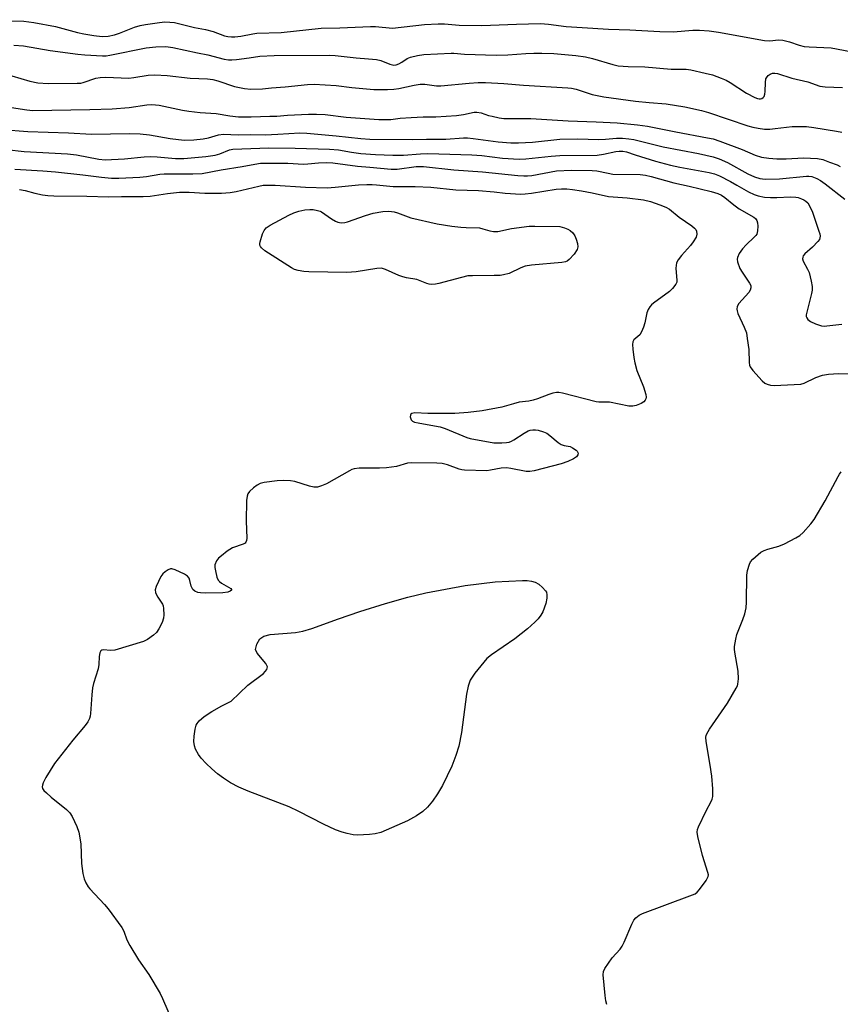
# Model space of a CAD drawing. Units: inches. Extents: x 1195767 to 1201767, y 505459 to 509459.
# Drawn here: x 1198918 to 1199180, y 508614 to 508928 of the extents above; entities that cross this region are included whole.
import ezdxf

# ---------------------------------------------------------------- set-up
doc = ezdxf.new("R2010")
doc.units = ezdxf.units.IN
doc.header["$MEASUREMENT"] = 0
doc.layers.add('HYDRO-Water Body', color=4, linetype='Continuous')
doc.layers.add('Undefined', color=1, linetype='Continuous')

msp = doc.modelspace()

# ---------------------------------------------------------------- linework, layer by layer
at = {"layer": 'HYDRO-Water Body'}
msp.add_lwpolyline([(1199029.51, 508668.31), (1199025.75, 508668.11), (1199024.36, 508668.2), (1199022.38, 508668.58), (1199020.82, 508669.03), (1199018.69, 508669.82), (1199014.85, 508671.56), (1199007, 508675.65), (1199003.91, 508677.13), (1198990.91, 508682.07), (1198987.84, 508683.4), (1198985.22, 508684.74), (1198982.97, 508686.19), (1198981.13, 508687.58), (1198979.27, 508689.16), (1198977.5, 508690.86), (1198975.94, 508692.61), (1198975.07, 508693.78), (1198974.11, 508695.48), (1198973.74, 508696.56), (1198973.58, 508697.91), (1198973.62, 508699.58), (1198973.94, 508701.82), (1198974.34, 508703.17), (1198974.58, 508703.63), (1198975.3, 508704.54), (1198976.82, 508705.86), (1198979.26, 508707.47), (1198982.52, 508709.3), (1198985.46, 508710.73), (1198990.77, 508715.86), (1198995.76, 508719.63), (1198996.82, 508720.9), (1198997.03, 508721.76), (1198996.48, 508722.82), (1198993.69, 508726.06), (1198993.24, 508727.28), (1198993.63, 508728.89), (1198994.62, 508730.66), (1198995.85, 508731.48), (1198997.91, 508732.05), (1199005.95, 508732.62), (1199008.24, 508733.08), (1199011.13, 508733.93), (1199019.61, 508737.02), (1199026.46, 508739.36), (1199034.61, 508741.91), (1199041.78, 508743.92), (1199047.45, 508745.3), (1199060.02, 508747.61), (1199069.56, 508748.81), (1199078.32, 508749.21), (1199079.83, 508749.22), (1199081.19, 508749.05), (1199082.36, 508748.67), (1199083.46, 508748), (1199084.65, 508747.02), (1199085.62, 508745.96), (1199085.91, 508745.47), (1199086.1, 508744.64), (1199086.06, 508743.59), (1199085.7, 508741.85), (1199084.8, 508739.27), (1199084.14, 508738.14), (1199083.26, 508737.02), (1199082.23, 508735.91), (1199079.88, 508733.79), (1199075.87, 508730.67), (1199068.42, 508725.5), (1199066.93, 508724.36), (1199063.09, 508719.64), (1199061.64, 508717.42), (1199060.98, 508715.51), (1199060.46, 508713.03), (1199058.9, 508700.8), (1199058.04, 508696.43), (1199057.08, 508693.44), (1199055.78, 508690.09), (1199052.78, 508683.86), (1199051.25, 508681.26), (1199049.65, 508678.93), (1199048.01, 508676.97), (1199046.56, 508675.63), (1199044.46, 508674.22), (1199041.61, 508672.68), (1199033.13, 508668.91), (1199031.34, 508668.55)], close=True, dxfattribs=at)
at = {"layer": 'Undefined'}
for points, elevation in [([(1198894.5, 508927.89), (1198919.39, 508927.37), (1198922.57, 508926.98), (1198929.44, 508925.68), (1198936.5, 508923.83), (1198938.47, 508923.38), (1198941.64, 508922.83), (1198944.37, 508922.58), (1198946.24, 508922.66), (1198948.31, 508923.1), (1198949.87, 508923.6), (1198954.68, 508925.51), (1198956.47, 508926.02), (1198958.17, 508926.36), (1198961.86, 508926.94), (1198964.16, 508927.17), (1198965.92, 508927.14), (1198967.37, 508926.99), (1198973.76, 508925.42), (1198977.25, 508924.8), (1198979.75, 508924.08), (1198983.35, 508922.72), (1198984.44, 508922.49), (1198985.56, 508922.39), (1198986.65, 508922.43), (1198988.57, 508922.65), (1198992.4, 508923.42), (1198993.63, 508923.6), (1199001.39, 508923.82), (1199014.1, 508925.14), (1199020.11, 508925.27), (1199029.81, 508925.77), (1199031.49, 508925.71), (1199036.83, 508925.22), (1199047.11, 508926.37), (1199051.42, 508926.55), (1199053.45, 508926.52), (1199058.06, 508926.16), (1199065.3, 508926), (1199076.41, 508926.46), (1199084.01, 508926.64), (1199086.61, 508926.43), (1199092.22, 508925.73), (1199097.36, 508925.35), (1199105.71, 508924.87), (1199112.54, 508924.62), (1199122.11, 508924.08), (1199126.33, 508924.07), (1199132.58, 508924.6), (1199134.7, 508924.57), (1199137.81, 508924.29), (1199140.72, 508923.91), (1199155.46, 508921.26), (1199157.14, 508921.2), (1199159.91, 508921.45), (1199161.28, 508921.34), (1199163.39, 508920.88), (1199166.47, 508919.74), (1199168.02, 508919.38), (1199169.67, 508919.19), (1199176.61, 508918.87), (1199182.79, 508917.72)], 194), ([(1198916.14, 508919.81), (1198919.28, 508919.51), (1198927.73, 508918.07), (1198936.58, 508916.87), (1198938.78, 508916.67), (1198944.45, 508916.39), (1198945.63, 508916.4), (1198946.77, 508916.56), (1198958.39, 508918.94), (1198961.46, 508919.23), (1198964.68, 508919.33), (1198966.9, 508919.01), (1198974.71, 508917.31), (1198977.98, 508916.72), (1198983.2, 508915.36), (1198984.57, 508915.11), (1198985.69, 508915.08), (1198987.13, 508915.22), (1198991.17, 508915.73), (1198994.6, 508916.26), (1198999.17, 508916.53), (1199016.89, 508916.58), (1199018.6, 508916.46), (1199025.26, 508915.7), (1199029.24, 508915.46), (1199031.79, 508915.2), (1199033.16, 508914.87), (1199036.05, 508913.68), (1199037.34, 508913.44), (1199038.01, 508913.52), (1199038.9, 508913.86), (1199039.83, 508914.37), (1199041.57, 508915.5), (1199042.58, 508915.96), (1199044.81, 508916.52), (1199046.86, 508916.78), (1199055.54, 508917.23), (1199056.43, 508917.21), (1199059.85, 508916.89), (1199069.92, 508916.58), (1199073.59, 508916.69), (1199079.37, 508917.09), (1199081.92, 508917.2), (1199084.46, 508917.23), (1199088.25, 508917.08), (1199095.27, 508916.51), (1199098.37, 508916.07), (1199100.61, 508915.51), (1199107.03, 508913.56), (1199108.73, 508913.19), (1199111.93, 508912.93), (1199117.31, 508912.83), (1199125.71, 508912.16), (1199130.47, 508912.09), (1199131.9, 508911.87), (1199136.53, 508910.89), (1199138.81, 508910.3), (1199141.6, 508909.3), (1199143.24, 508908.61), (1199144.51, 508907.87), (1199149.64, 508904.51), (1199152.34, 508903.15), (1199153.16, 508902.82), (1199153.67, 508902.71), (1199154.11, 508902.7), (1199154.56, 508902.82), (1199154.97, 508903.08), (1199155.29, 508903.45), (1199155.56, 508904.16), (1199155.68, 508904.97), (1199155.7, 508907.89), (1199155.86, 508909.01), (1199156.22, 508909.73), (1199156.58, 508910.12), (1199157.22, 508910.57), (1199157.94, 508910.85), (1199158.76, 508910.86), (1199159.6, 508910.71), (1199164.11, 508909.23), (1199169.24, 508908.05), (1199173.05, 508906.66), (1199174.77, 508906.48), (1199180.31, 508906.3)], 196), ([(1198915.55, 508910.03), (1198921.24, 508908.3), (1198923.86, 508907.77), (1198927.09, 508907.6), (1198936.39, 508907.63), (1198937.51, 508907.71), (1198938.28, 508907.86), (1198942.27, 508909.22), (1198943.7, 508909.51), (1198945.49, 508909.55), (1198952.84, 508909.27), (1198954.42, 508909.42), (1198959.05, 508910.17), (1198961.13, 508910.27), (1198965.02, 508910.15), (1198972.41, 508909.28), (1198977.87, 508909.01), (1198979.59, 508908.85), (1198981.21, 508908.46), (1198986.47, 508906.61), (1198989.67, 508906), (1198991.71, 508905.79), (1198995.47, 508905.9), (1198998.27, 508906.18), (1199002.66, 508906.48), (1199009.79, 508907.28), (1199011.86, 508907.37), (1199018.87, 508906.94), (1199023.94, 508906.33), (1199030.89, 508905.69), (1199032.34, 508905.64), (1199035.25, 508905.7), (1199037.27, 508905.79), (1199038.9, 508905.98), (1199043.79, 508907.07), (1199045.64, 508907.36), (1199047.14, 508907.3), (1199050.93, 508906.8), (1199052.3, 508906.78), (1199061.32, 508907.71), (1199064.2, 508907.9), (1199066.55, 508907.84), (1199072.34, 508907.52), (1199078.56, 508906.98), (1199092.75, 508906.2), (1199093.91, 508906.06), (1199095.36, 508905.72), (1199100.45, 508904.03), (1199104.23, 508903.26), (1199114.32, 508901.9), (1199118.61, 508901.49), (1199124.13, 508901.12), (1199130.03, 508900.1), (1199135.38, 508898.91), (1199137.55, 508898.34), (1199150.06, 508894.12), (1199151.71, 508893.64), (1199153.4, 508893.31), (1199155.38, 508893.06), (1199157.07, 508893.06), (1199158.77, 508893.18), (1199164.27, 508893.84), (1199168.82, 508893.87), (1199171.14, 508893.58), (1199178.33, 508892.4), (1199180.06, 508892.04)], 198), ([(1198914.07, 508900.14), (1198920.33, 508899.14), (1198922.29, 508898.96), (1198940.37, 508899.23), (1198947.48, 508899.54), (1198952.97, 508899.93), (1198958.55, 508900.79), (1198960.21, 508900.9), (1198962.5, 508900.64), (1198969.98, 508899.09), (1198972.01, 508898.74), (1198975.54, 508898.3), (1198980.7, 508897.97), (1198984.98, 508897.23), (1198987.81, 508896.96), (1198991.82, 508896.93), (1198997.76, 508897.1), (1199000, 508897.2), (1199003.45, 508897.48), (1199010.06, 508897.8), (1199012.62, 508897.83), (1199015.44, 508897.66), (1199022.13, 508896.88), (1199032.52, 508896.1), (1199034.87, 508896.07), (1199036.32, 508896.14), (1199039.35, 508896.48), (1199042.86, 508896.77), (1199046.68, 508896.93), (1199050.72, 508896.98), (1199057.27, 508897.41), (1199059.48, 508897.67), (1199062.89, 508898.38), (1199063.7, 508898.45), (1199065.12, 508898.24), (1199067.5, 508897.4), (1199068.6, 508897.1), (1199070.87, 508896.65), (1199072.3, 508896.46), (1199080.96, 508896.44), (1199092.82, 508895.69), (1199101.72, 508895.39), (1199108.48, 508895.06), (1199114.96, 508894.44), (1199118.17, 508893.99), (1199127.13, 508892.12), (1199137.25, 508890.3), (1199139.08, 508889.91), (1199141.19, 508889.22), (1199148.3, 508886.48), (1199152.41, 508884.69), (1199154.46, 508884.13), (1199156.77, 508883.77), (1199159.34, 508883.58), (1199162.29, 508883.59), (1199167.87, 508883.92), (1199172.34, 508883.63), (1199174.03, 508883.34), (1199176.18, 508882.45), (1199178.58, 508881.61), (1199179.58, 508881.1)], 200), ([(1198904.2, 508893.59), (1198920.7, 508892.22), (1198933.6, 508891.87), (1198940.96, 508891.42), (1198953.09, 508891.63), (1198956.47, 508891.55), (1198959.38, 508891.25), (1198966.02, 508890), (1198970.5, 508889.52), (1198973.51, 508889.58), (1198976.56, 508889.94), (1198978.2, 508890.26), (1198981.45, 508891.17), (1198982.99, 508891.41), (1198987.69, 508891.18), (1198991.5, 508891.26), (1198996.3, 508891.22), (1199000.37, 508891.37), (1199007.29, 508891.8), (1199009.6, 508891.69), (1199018.86, 508890.9), (1199026.75, 508890.06), (1199029.66, 508889.85), (1199043.22, 508889.67), (1199047.65, 508889.8), (1199053.81, 508889.86), (1199059.47, 508890.2), (1199060.78, 508890.21), (1199062.53, 508890.03), (1199070.58, 508888.93), (1199074.59, 508888.63), (1199077.05, 508888.66), (1199081.49, 508888.91), (1199090.17, 508889.81), (1199095.87, 508889.88), (1199102.67, 508889.76), (1199104.73, 508889.83), (1199108.25, 508890.13), (1199110.18, 508890.16), (1199112.13, 508889.97), (1199113.73, 508889.71), (1199123.15, 508887.41), (1199134.43, 508885.31), (1199139.1, 508884.23), (1199140.99, 508883.54), (1199143.64, 508882.43), (1199150.15, 508878.74), (1199152.23, 508877.78), (1199153.88, 508877.24), (1199155.59, 508877.12), (1199160.2, 508877.2), (1199168.83, 508878.07), (1199169.59, 508878.04), (1199170.45, 508877.89), (1199172.09, 508877.32), (1199173.26, 508876.68), (1199174.77, 508875.59), (1199180.98, 508870.76)], 202), ([(1198908.08, 508887.12), (1198919.45, 508885.92), (1198933.31, 508885.18), (1198936.14, 508884.81), (1198943.25, 508883.48), (1198945.33, 508883.25), (1198951.42, 508883.56), (1198957.77, 508884.15), (1198959.8, 508884.26), (1198961.84, 508884.2), (1198967.69, 508883.64), (1198970.4, 508883.69), (1198977.33, 508884.35), (1198980.36, 508884.76), (1198981.84, 508885.17), (1198984.93, 508886.44), (1198985.97, 508886.68), (1198997.41, 508887.04), (1199005.8, 508886.99), (1199016.81, 508886.69), (1199019.69, 508886.4), (1199023.82, 508885.68), (1199026.74, 508885.29), (1199031.41, 508884.91), (1199036.94, 508884.68), (1199040.42, 508884.69), (1199045.81, 508885.12), (1199048.14, 508885.22), (1199062.16, 508884.86), (1199065.33, 508884.64), (1199071.93, 508883.77), (1199077.28, 508883.49), (1199079.31, 508883.59), (1199087.48, 508884.42), (1199090.24, 508884.61), (1199102.1, 508884.76), (1199104.06, 508885.02), (1199108.08, 508885.9), (1199109.15, 508886.03), (1199110.22, 508886.05), (1199111.46, 508885.81), (1199114.15, 508884.88), (1199120.72, 508882.85), (1199125.43, 508881.53), (1199128.41, 508880.88), (1199137.75, 508879.21), (1199139.46, 508878.79), (1199141.08, 508878.16), (1199144.61, 508876.31), (1199146.62, 508875.21), (1199150.33, 508873.01), (1199152.11, 508872.22), (1199153.43, 508871.77), (1199155.37, 508871.35), (1199157.36, 508871.22), (1199159.37, 508871.2), (1199163.7, 508871.43), (1199165.38, 508871.35), (1199166.18, 508871.19), (1199167.22, 508870.86), (1199167.95, 508870.53), (1199168.61, 508870.07), (1199169.19, 508869.5), (1199169.68, 508868.84), (1199170.74, 508866.55), (1199172.77, 508860.52), (1199173, 508859.69), (1199173.11, 508858.87), (1199173.06, 508858.37), (1199172.9, 508857.9), (1199172.46, 508857.21), (1199170.66, 508855.37), (1199168.29, 508853.3), (1199167.79, 508852.68), (1199167.59, 508852.2), (1199167.55, 508851.69), (1199167.76, 508850.93), (1199169.16, 508848.42), (1199169.61, 508847.37), (1199170.31, 508844.57), (1199170.59, 508842.87), (1199170.56, 508841.76), (1199170.4, 508840.64), (1199168.86, 508834.7), (1199168.72, 508833.86), (1199168.73, 508833.33), (1199168.88, 508832.87), (1199169.18, 508832.42), (1199170.03, 508831.69), (1199171.62, 508830.98), (1199173.56, 508830.36), (1199174.43, 508830.28), (1199175.31, 508830.32), (1199180.07, 508830.83)], 204), ([(1198916.55, 508880.22), (1198925.47, 508879.7), (1198929.42, 508879.38), (1198938.15, 508878.51), (1198944.09, 508877.68), (1198947.27, 508877.42), (1198949.6, 508877.44), (1198956.29, 508877.72), (1198958.45, 508877.95), (1198962.75, 508878.65), (1198964.09, 508878.79), (1198973.22, 508878.82), (1198976.17, 508878.93), (1198982.29, 508880.05), (1198988.99, 508881.08), (1198993.02, 508881.89), (1198994.8, 508882.13), (1199003.47, 508882.19), (1199008.48, 508881.88), (1199009.85, 508881.93), (1199013.26, 508882.26), (1199015.86, 508882.35), (1199017.88, 508882.25), (1199025.74, 508881.18), (1199029.69, 508880.91), (1199036.49, 508880.23), (1199038.32, 508880.31), (1199044.44, 508881.09), (1199046.74, 508881.12), (1199056.38, 508880.1), (1199065.5, 508879.46), (1199076.76, 508878.28), (1199078.73, 508878.14), (1199079.84, 508878.14), (1199081.31, 508878.29), (1199089.12, 508879.75), (1199093.89, 508879.92), (1199100.5, 508879.87), (1199101.94, 508879.7), (1199105.6, 508878.94), (1199107.13, 508878.72), (1199115.8, 508878.52), (1199117.45, 508878.35), (1199119.33, 508877.91), (1199126.5, 508875.88), (1199131.38, 508874.83), (1199138.4, 508873.18), (1199140.5, 508872.53), (1199141.7, 508871.97), (1199142.8, 508871.26), (1199145.66, 508868.85), (1199147.34, 508867.63), (1199151.97, 508865.01), (1199152.59, 508864.5), (1199153, 508863.92), (1199153.22, 508863.19), (1199153.29, 508862.07), (1199153.21, 508860.64), (1199152.95, 508859.59), (1199152.68, 508859.15), (1199152.15, 508858.55), (1199149.55, 508856.17), (1199148.36, 508854.87), (1199147.33, 508853.42), (1199146.79, 508852.1), (1199146.7, 508851.56), (1199146.8, 508850.76), (1199147.56, 508848.64), (1199148.25, 508847.42), (1199150.66, 508843.94), (1199151.01, 508843.22), (1199151.11, 508842.45), (1199150.9, 508841.7), (1199150.45, 508841.02), (1199147.24, 508837.49), (1199146.74, 508836.48), (1199146.59, 508835.68), (1199146.67, 508835.14), (1199146.95, 508834.32), (1199148.95, 508829.98), (1199149.63, 508828.07), (1199149.93, 508826.33), (1199150.37, 508822.8), (1199150.53, 508818.72), (1199150.67, 508817.86), (1199150.85, 508817.32), (1199151.65, 508816.14), (1199154.64, 508812.84), (1199155.52, 508812.09), (1199156.26, 508811.74), (1199157.33, 508811.45), (1199158.47, 508811.38), (1199166.97, 508811.8), (1199168.1, 508812.11), (1199171.78, 508813.84), (1199173.86, 508814.61), (1199175.83, 508814.95), (1199179.03, 508815.13), (1199184.1, 508815.11)], 206), ([(1198918.01, 508873.75), (1198919.75, 508873.48), (1198922.83, 508872.64), (1198925.36, 508872.06), (1198927.01, 508871.86), (1198928.95, 508871.73), (1198939.46, 508871.71), (1198946.34, 508871.46), (1198950.47, 508871.6), (1198957.42, 508871.51), (1198959.63, 508871.65), (1198965.2, 508872.52), (1198969.01, 508872.93), (1198972.05, 508872.9), (1198977.08, 508872.65), (1198982.42, 508872.61), (1198985.09, 508872.86), (1198987.05, 508873.16), (1198994.24, 508874.88), (1198995.7, 508875.15), (1198996.58, 508875.22), (1198999.51, 508875.12), (1199009.16, 508874.58), (1199016.08, 508874.37), (1199018.59, 508874.5), (1199025.98, 508875.24), (1199028.66, 508875.39), (1199030.35, 508875.39), (1199031.72, 508875.3), (1199037.11, 508874.7), (1199044.06, 508874.73), (1199049.08, 508874.54), (1199057.09, 508873.73), (1199064.32, 508873.44), (1199069.25, 508873.05), (1199072.76, 508872.63), (1199077.72, 508872.34), (1199079.16, 508872.4), (1199081.16, 508872.6), (1199088.98, 508873.86), (1199090.73, 508873.98), (1199092.38, 508873.98), (1199094.28, 508873.81), (1199097.05, 508873.39), (1199100.52, 508872.69), (1199105.65, 508871.53), (1199111.68, 508871.12), (1199116.82, 508870.52), (1199119.06, 508869.96), (1199122.08, 508868.94), (1199123.98, 508868.19), (1199125.12, 508867.57), (1199128.25, 508865.01), (1199132.28, 508862.18), (1199133.16, 508861.46), (1199133.49, 508861.09), (1199133.78, 508860.54), (1199133.86, 508859.59), (1199133.6, 508858.61), (1199132.69, 508857.13), (1199131.8, 508855.97), (1199128.94, 508852.75), (1199127.94, 508851.36), (1199127.4, 508850.38), (1199127.22, 508849.57), (1199127.2, 508848.72), (1199127.51, 508844.83), (1199127.43, 508844.31), (1199127.11, 508843.6), (1199126.13, 508842.27), (1199125.16, 508841.28), (1199120.05, 508837.58), (1199119.39, 508837.03), (1199118.83, 508836.42), (1199118.29, 508835.52), (1199117.89, 508834.54), (1199117.3, 508831.31), (1199116.86, 508829.96), (1199116.23, 508828.39), (1199115.66, 508827.46), (1199113.82, 508825.87), (1199113.45, 508825.24), (1199113.36, 508824.43), (1199113.45, 508822.96), (1199113.74, 508820.27), (1199114.08, 508818.57), (1199114.78, 508816.11), (1199116.86, 508810.93), (1199117.59, 508808.43), (1199117.68, 508807.62), (1199117.59, 508807.14), (1199117.39, 508806.71), (1199116.93, 508806.16), (1199116.07, 508805.6), (1199114.53, 508804.97), (1199113.47, 508804.76), (1199112.16, 508804.76), (1199106.05, 508806), (1199105.03, 508806.07), (1199102.62, 508806.05), (1199101.77, 508806.15), (1199091.08, 508808.88), (1199089.92, 508809.1), (1199089.11, 508809.13), (1199088.01, 508808.93), (1199086.66, 508808.52), (1199083.09, 508807.07), (1199081.7, 508806.64), (1199080.29, 508806.36), (1199077.28, 508805.98), (1199075.38, 508805.5), (1199071.71, 508804.41), (1199065.41, 508803.26), (1199060.96, 508802.7), (1199056.72, 508802.41), (1199048.1, 508802.46), (1199043.99, 508802.63), (1199043.05, 508802.43), (1199042.75, 508802.22), (1199042.56, 508801.94), (1199042.51, 508801.31), (1199042.82, 508800.44), (1199043.23, 508800.01), (1199043.89, 508799.68), (1199045.02, 508799.4), (1199050.29, 508798.53), (1199052.01, 508798.17), (1199053.67, 508797.59), (1199060.52, 508794.81), (1199061.63, 508794.44), (1199069.17, 508793.11), (1199070.32, 508793.04), (1199071.75, 508793.07), (1199073.17, 508793.17), (1199074, 508793.31), (1199074.81, 508793.6), (1199075.58, 508794.01), (1199078.8, 508796.19), (1199080.05, 508796.88), (1199080.74, 508797.11), (1199081.6, 508797.23), (1199082.46, 508797.24), (1199083.32, 508797.12), (1199084.99, 508796.62), (1199086.02, 508796.13), (1199086.97, 508795.44), (1199089.69, 508793.18), (1199090.65, 508792.55), (1199091.54, 508792.22), (1199093.46, 508791.86), (1199094.23, 508791.52), (1199095.4, 508790.74), (1199095.76, 508790.38), (1199095.98, 508789.99), (1199096, 508789.61), (1199095.88, 508789.22), (1199095.47, 508788.66), (1199094.56, 508788.02), (1199092.73, 508787.11), (1199090.58, 508786.39), (1199081.99, 508784.14), (1199080.59, 508783.94), (1199079.46, 508783.94), (1199074.56, 508784.94), (1199073.18, 508785.08), (1199071.53, 508784.97), (1199068.07, 508784.32), (1199066.91, 508784.19), (1199059.83, 508784.41), (1199058.95, 508784.49), (1199058.11, 508784.67), (1199054.35, 508786.08), (1199052.69, 508786.52), (1199050.95, 508786.63), (1199042.77, 508786.75), (1199041.63, 508786.57), (1199038.09, 508785.57), (1199034.98, 508785.16), (1199032.68, 508785.01), (1199026.27, 508785.04), (1199024.7, 508784.82), (1199023.91, 508784.53), (1199023.12, 508784.12), (1199015.86, 508779.97), (1199014.29, 508779.33), (1199012.95, 508778.98), (1199011.82, 508778.99), (1199010.38, 508779.27), (1199005.78, 508780.78), (1199004.37, 508780.96), (1199002.09, 508781.09), (1199000.07, 508781.02), (1198995.96, 508780.44), (1198994.64, 508780.09), (1198993.74, 508779.62), (1198992.6, 508778.72), (1198991.32, 508777.53), (1198990.8, 508776.88), (1198990.5, 508776.11), (1198990.37, 508774.67), (1198990.25, 508768.1), (1198990.42, 508762.74), (1198990.34, 508761.92), (1198990.16, 508761.45), (1198989.87, 508761.14), (1198989.28, 508760.79), (1198985.92, 508759.64), (1198984.21, 508758.53), (1198982.33, 508757.12), (1198981.45, 508756.36), (1198980.79, 508755.47), (1198980.27, 508754.22), (1198980.22, 508753.41), (1198980.41, 508752.29), (1198980.93, 508750.33), (1198981.35, 508749.3), (1198981.68, 508748.87), (1198982.35, 508748.36), (1198985.3, 508746.66), (1198985.56, 508746.4), (1198985.56, 508746.15), (1198985.11, 508745.82), (1198984.41, 508745.55), (1198982.84, 508745.3), (1198977.22, 508745.23), (1198975.72, 508745.28), (1198974.85, 508745.41), (1198973.83, 508745.83), (1198973.23, 508746.39), (1198972.72, 508747.37), (1198972.3, 508749.26), (1198972.04, 508750), (1198971.55, 508750.6), (1198970.58, 508751.2), (1198967.65, 508752.64), (1198966.59, 508752.96), (1198966.08, 508752.92), (1198965.34, 508752.6), (1198964.38, 508751.95), (1198963.72, 508751.38), (1198963.05, 508750.46), (1198962.26, 508748.9), (1198961.55, 508747.32), (1198961.27, 508746.26), (1198961.35, 508745.43), (1198961.61, 508744.62), (1198962.04, 508743.86), (1198963.54, 508741.64), (1198963.74, 508741.12), (1198963.88, 508740.3), (1198963.96, 508738.3), (1198963.86, 508737.18), (1198963.41, 508735.85), (1198962.43, 508733.8), (1198961.65, 508732.7), (1198960.66, 508731.78), (1198958.79, 508730.46), (1198957.52, 508729.81), (1198948.42, 508727.03), (1198947.09, 508726.89), (1198944.67, 508727.11), (1198944.23, 508727.04), (1198943.89, 508726.81), (1198943.61, 508726.15), (1198943.4, 508725.05), (1198943.28, 508722.44), (1198943.1, 508721.1), (1198941.59, 508716.44), (1198941.25, 508715.05), (1198941.02, 508712.77), (1198940.64, 508706.83), (1198940.51, 508706.02), (1198940.25, 508705.23), (1198939.73, 508704.23), (1198938.9, 508703.05), (1198935.04, 508698.31), (1198929.18, 508690.87), (1198926.37, 508686.5), (1198925.53, 508684.79), (1198925.31, 508684.05), (1198925.27, 508683.51), (1198925.36, 508683), (1198925.77, 508682.34), (1198926.55, 508681.53), (1198928.07, 508680.18), (1198932.93, 508676.22), (1198934.01, 508675.22), (1198934.81, 508674.02), (1198936.3, 508670.85), (1198936.88, 508669.05), (1198937.5, 508665.29), (1198937.77, 508659.09), (1198938.17, 508655.86), (1198938.55, 508654.13), (1198939.13, 508652.86), (1198939.86, 508651.66), (1198940.4, 508650.97), (1198945.12, 508645.99), (1198946.3, 508644.65), (1198950.58, 508638.68), (1198951.2, 508637.46), (1198952.17, 508634.76), (1198953.14, 508632.93), (1198955.89, 508628.32), (1198959.2, 508623.67), (1198962.79, 508617.66), (1198963.55, 508616.06), (1198968.03, 508605.71)], 208), ([(1199105.18, 508614.18), (1199104.86, 508615.27), (1199104.63, 508617.03), (1199104.04, 508623.55), (1199104.12, 508624.6), (1199104.53, 508625.61), (1199106.88, 508629.02), (1199109.4, 508631.79), (1199110.07, 508632.72), (1199110.71, 508634.04), (1199113.09, 508639.77), (1199113.73, 508640.96), (1199114.41, 508641.78), (1199115.48, 508642.59), (1199116.49, 508643.08), (1199131.66, 508648.73), (1199133.28, 508649.42), (1199133.98, 508649.91), (1199134.73, 508650.77), (1199136.79, 508653.64), (1199137.44, 508654.87), (1199137.52, 508655.39), (1199137.4, 508656.21), (1199135.7, 508661.59), (1199134.2, 508667.63), (1199133.99, 508669.06), (1199134.11, 508669.88), (1199134.42, 508670.7), (1199136.83, 508675.78), (1199138.45, 508678.76), (1199138.75, 508679.56), (1199138.92, 508680.42), (1199138.91, 508682.79), (1199138.58, 508686.91), (1199138.13, 508690.36), (1199136.8, 508697.87), (1199136.7, 508699.27), (1199136.81, 508699.8), (1199137.02, 508700.32), (1199137.91, 508701.82), (1199143.67, 508710.17), (1199146.43, 508714.9), (1199146.78, 508715.64), (1199146.94, 508716.17), (1199147.09, 508717.92), (1199147.05, 508720.3), (1199145.91, 508726.42), (1199145.84, 508727.3), (1199145.88, 508728.18), (1199146.25, 508730.54), (1199146.58, 508732), (1199148.53, 508736.74), (1199149.1, 508738.61), (1199149.55, 508740.51), (1199149.68, 508742.27), (1199149.76, 508750.93), (1199149.98, 508752.39), (1199150.59, 508754.37), (1199151, 508755.12), (1199151.72, 508755.97), (1199153.37, 508757.54), (1199154.29, 508758.23), (1199155.34, 508758.78), (1199156.44, 508759.25), (1199159.94, 508760.17), (1199161.8, 508760.91), (1199165.42, 508762.76), (1199166.64, 508763.6), (1199167.69, 508764.56), (1199170.21, 508767.27), (1199171.22, 508768.67), (1199174.8, 508774.62), (1199178.89, 508782.39), (1199179.33, 508783.14), (1199179.85, 508783.81)], 208)]:
    msp.add_lwpolyline(points, dxfattribs=dict(at, elevation=elevation))
at = {"layer": 'Undefined', "elevation": 210}
msp.add_lwpolyline([(1199020.53, 508863.19), (1199021.68, 508863.28), (1199022.52, 508863.48), (1199028.28, 508865.49), (1199030.73, 508866.2), (1199033.77, 508866.75), (1199035.45, 508866.85), (1199036.56, 508866.79), (1199037.37, 508866.65), (1199038.43, 508866.33), (1199042.68, 508864.74), (1199051.14, 508862.85), (1199055.72, 508862.1), (1199058.61, 508861.76), (1199060.33, 508861.64), (1199064.62, 508861.53), (1199065.68, 508861.3), (1199067.93, 508860.59), (1199069.05, 508860.37), (1199070.43, 508860.39), (1199074.76, 508861.41), (1199080.4, 508862.09), (1199082.19, 508862.13), (1199090.22, 508861.96), (1199091.73, 508861.55), (1199092.78, 508861.15), (1199093.52, 508860.69), (1199094.32, 508859.95), (1199094.97, 508859.06), (1199095.43, 508857.99), (1199095.86, 508856.6), (1199095.95, 508855.56), (1199095.71, 508854.62), (1199094.71, 508853.2), (1199093.16, 508851.46), (1199092.49, 508850.97), (1199091.98, 508850.78), (1199090.85, 508850.58), (1199081.19, 508849.64), (1199079.16, 508849.36), (1199077.79, 508848.86), (1199074.04, 508847.05), (1199072.22, 508846.57), (1199071.17, 508846.44), (1199069.3, 508846.35), (1199062.34, 508846.32), (1199060.9, 508846.24), (1199058.81, 508845.79), (1199051.67, 508843.79), (1199050.53, 508843.61), (1199049.4, 508843.57), (1199048.56, 508843.62), (1199047.83, 508843.8), (1199044.59, 508845.11), (1199041.3, 508845.66), (1199040.21, 508845.93), (1199038.87, 508846.44), (1199034.65, 508848.31), (1199033.31, 508848.71), (1199031.89, 508848.67), (1199025.29, 508847.6), (1199022.29, 508847.3), (1199010.21, 508847.52), (1199008.56, 508847.64), (1199006.81, 508847.97), (1199005.68, 508848.29), (1199004.63, 508848.8), (1198996.2, 508854.26), (1198995.09, 508855.16), (1198994.79, 508855.58), (1198994.63, 508856.04), (1198994.59, 508856.56), (1198994.67, 508857.11), (1198995.45, 508859.63), (1198995.92, 508860.7), (1198996.64, 508861.58), (1198997.85, 508862.4), (1199003.87, 508865.56), (1199005.46, 508866.31), (1199007.03, 508866.84), (1199008.91, 508867.26), (1199010.49, 508867.43), (1199011.58, 508867.4), (1199012.99, 508867.14), (1199013.79, 508866.88), (1199014.25, 508866.64), (1199017.44, 508864.42), (1199018.66, 508863.67), (1199019.42, 508863.33)], close=True, dxfattribs=at)

doc.saveas('drawing.dxf')
